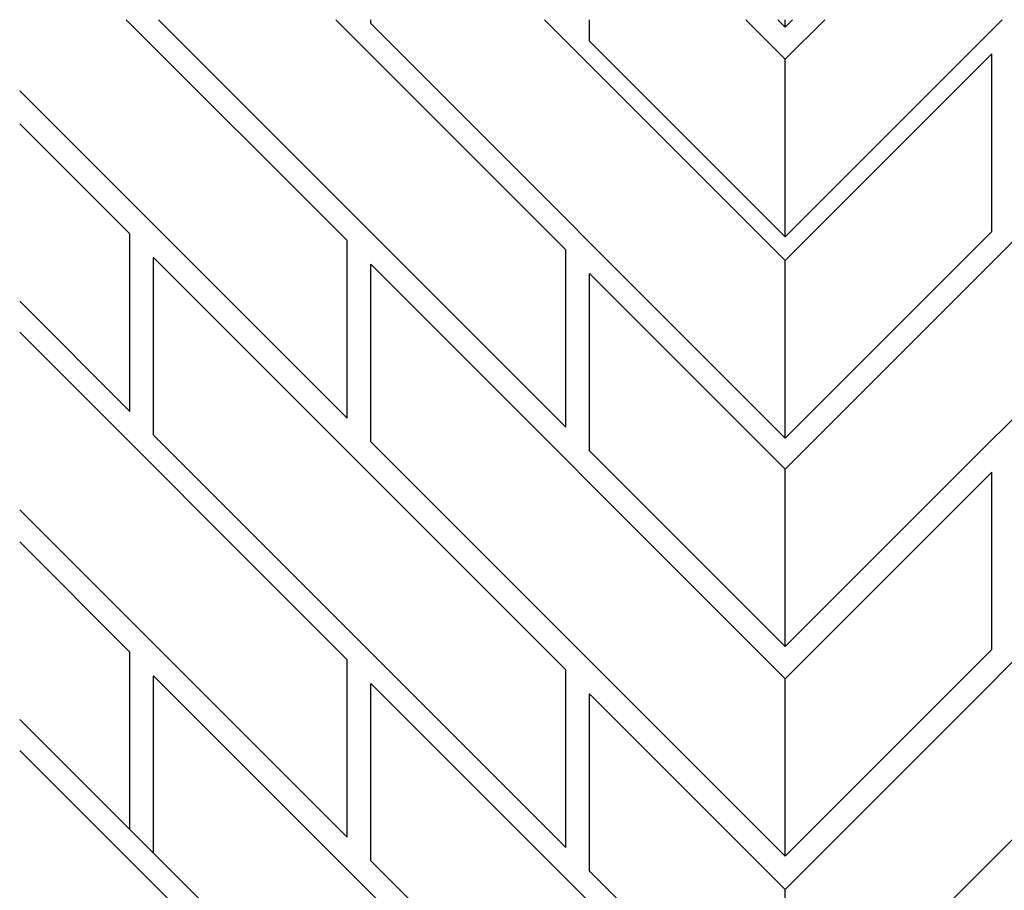
# Model space of a CAD drawing. Units: inches. Extents: x 55 to 742, y 79 to 592.
# Drawn here: x 125 to 246, y 485 to 592 of the extents above; entities that cross this region are included whole.
import ezdxf

# ---------------------------------------------------------------- set-up
doc = ezdxf.new("R2010")
doc.units = ezdxf.units.IN
doc.header["$MEASUREMENT"] = 0
doc.linetypes.add('AI-Linetype-8', pattern=[8.566878, 5.235314, -3.331564])
doc.layers.add('AXON-COPPER', color=7, linetype='Continuous')
doc.layers.add('AXON-OTHER', color=7, linetype='Continuous')

# ---------------------------------------------------------------- blocks, each defined once
blk = doc.blocks.new('block 5')
at = {"layer": 'AXON-OTHER', "color": 7, "lineweight": 25}
blk.add_lwpolyline([(219.34, 463.42), (271.7, 515.78)], dxfattribs=at)
blk = doc.blocks.new('block 6')
at = {"layer": 'AXON-OTHER', "color": 7, "lineweight": 25}
blk.add_lwpolyline([(219.34, 485.23), (271.7, 537.59)], dxfattribs=at)
blk = doc.blocks.new('block 7')
at = {"layer": 'AXON-OTHER', "color": 7, "lineweight": 25}
blk.add_lwpolyline([(219.34, 489.29), (244.74, 514.69)], dxfattribs=at)
blk = doc.blocks.new('block 8')
at = {"layer": 'AXON-OTHER', "color": 7, "lineweight": 25}
blk.add_lwpolyline([(219.34, 511.11), (244.74, 536.5)], dxfattribs=at)
blk = doc.blocks.new('block 9')
at = {"layer": 'AXON-OTHER', "color": 7, "lineweight": 25}
blk.add_lwpolyline([(219.34, 515.06), (271.7, 567.41)], dxfattribs=at)
blk = doc.blocks.new('block 10')
at = {"layer": 'AXON-OTHER', "color": 7, "lineweight": 25}
blk.add_lwpolyline([(219.34, 536.87), (271.7, 589.23)], dxfattribs=at)
blk = doc.blocks.new('block 11')
at = {"layer": 'AXON-OTHER', "color": 7, "lineweight": 25}
blk.add_lwpolyline([(219.34, 540.7), (244.74, 566.09)], dxfattribs=at)
blk = doc.blocks.new('block 12')
at = {"layer": 'AXON-OTHER', "color": 7, "lineweight": 25}
blk.add_lwpolyline([(219.34, 562.51), (244.74, 587.91)], dxfattribs=at)
blk = doc.blocks.new('block 13')
at = {"layer": 'AXON-OTHER', "color": 7, "lineweight": 25}
blk.add_lwpolyline([(219.34, 565.44), (246.02, 592.11)], dxfattribs=at)
blk = doc.blocks.new('block 14')
at = {"layer": 'AXON-OTHER', "color": 7, "lineweight": 25}
blk.add_lwpolyline([(219.34, 587.26), (224.2, 592.11)], dxfattribs=at)
blk = doc.blocks.new('block 15')
at = {"layer": 'AXON-OTHER', "color": 7, "lineweight": 25}
blk.add_lwpolyline([(219.34, 591.21), (220.25, 592.11)], dxfattribs=at)
blk = doc.blocks.new('block 24')
at = {"layer": 'AXON-OTHER', "color": 7, "lineweight": 25}
blk.add_lwpolyline([(244.74, 514.69), (244.74, 536.5)], dxfattribs=at)
blk = doc.blocks.new('block 30')
at = {"layer": 'AXON-OTHER', "color": 7, "lineweight": 25}
blk.add_lwpolyline([(244.74, 566.09), (244.74, 587.91)], dxfattribs=at)
blk = doc.blocks.new('block 41')
at = {"layer": 'AXON-OTHER', "color": 7, "lineweight": 25}
blk.add_lwpolyline([(219.34, 591.21), (219.34, 592.11)], dxfattribs=at)
blk = doc.blocks.new('block 42')
at = {"layer": 'AXON-OTHER', "color": 7, "lineweight": 25}
blk.add_lwpolyline([(219.34, 489.29), (219.34, 511.11)], dxfattribs=at)
blk = doc.blocks.new('block 48')
at = {"layer": 'AXON-OTHER', "color": 7, "lineweight": 25}
blk.add_lwpolyline([(219.34, 412.02), (125.25, 506.11)], dxfattribs=at)
blk = doc.blocks.new('block 49')
at = {"layer": 'AXON-OTHER', "color": 7, "lineweight": 25}
blk.add_lwpolyline([(138.79, 514.39), (125.25, 527.93)], dxfattribs=at)
blk = doc.blocks.new('block 50')
at = {"layer": 'AXON-OTHER', "color": 7, "lineweight": 25}
blk.add_lwpolyline([(138.79, 543.98), (125.25, 557.52)], dxfattribs=at)
blk = doc.blocks.new('block 51')
at = {"layer": 'AXON-OTHER', "color": 7, "lineweight": 25}
blk.add_lwpolyline([(138.79, 565.79), (125.25, 579.33)], dxfattribs=at)
blk = doc.blocks.new('block 52')
at = {"layer": 'AXON-OTHER', "color": 7, "lineweight": 25}
blk.add_lwpolyline([(165.49, 491.63), (125.25, 531.88)], dxfattribs=at)
blk = doc.blocks.new('block 53')
at = {"layer": 'AXON-OTHER', "color": 7, "lineweight": 25}
blk.add_lwpolyline([(192.39, 460.79), (141.7, 511.48)], dxfattribs=at)
blk = doc.blocks.new('block 54')
at = {"layer": 'AXON-OTHER', "color": 7, "lineweight": 25}
blk.add_lwpolyline([(192.39, 512.19), (141.7, 562.88)], dxfattribs=at)
blk = doc.blocks.new('block 55')
at = {"layer": 'AXON-OTHER', "color": 7, "lineweight": 25}
blk.add_lwpolyline([(192.39, 542.02), (142.29, 592.11)], dxfattribs=at)
blk = doc.blocks.new('block 56')
at = {"layer": 'AXON-OTHER', "color": 7, "lineweight": 25}
blk.add_lwpolyline([(192.39, 563.83), (164.1, 592.11)], dxfattribs=at)
blk = doc.blocks.new('block 57')
at = {"layer": 'AXON-OTHER', "color": 7, "lineweight": 25}
blk.add_lwpolyline([(165.49, 543.15), (125.25, 583.39)], dxfattribs=at)
blk = doc.blocks.new('block 58')
at = {"layer": 'AXON-OTHER', "color": 7, "lineweight": 25}
blk.add_lwpolyline([(165.49, 564.96), (138.34, 592.11)], dxfattribs=at)
blk = doc.blocks.new('block 59')
at = {"layer": 'AXON-OTHER', "color": 7, "lineweight": 25}
blk.add_lwpolyline([(165.49, 513.45), (125.25, 553.69)], dxfattribs=at)
blk = doc.blocks.new('block 60')
at = {"layer": 'AXON-OTHER', "color": 7, "lineweight": 25}
blk.add_lwpolyline([(141.7, 489.66), (141.7, 511.48)], dxfattribs=at)
blk = doc.blocks.new('block 61')
at = {"layer": 'AXON-OTHER', "color": 7, "lineweight": 25}
blk.add_lwpolyline([(138.79, 492.57), (138.79, 514.39)], dxfattribs=at)
blk = doc.blocks.new('block 62')
at = {"layer": 'AXON-OTHER', "color": 7, "lineweight": 25}
blk.add_lwpolyline([(138.79, 543.98), (138.79, 565.79)], dxfattribs=at)
blk = doc.blocks.new('block 63')
at = {"layer": 'AXON-OTHER', "color": 7, "lineweight": 25}
blk.add_lwpolyline([(141.7, 541.07), (141.7, 562.88)], dxfattribs=at)
blk = doc.blocks.new('block 64')
at = {"layer": 'AXON-OTHER', "color": 7, "lineweight": 25}
blk.add_lwpolyline([(168.4, 488.72), (168.4, 510.54)], dxfattribs=at)
blk = doc.blocks.new('block 65')
at = {"layer": 'AXON-OTHER', "color": 7, "lineweight": 25}
blk.add_lwpolyline([(165.49, 491.63), (165.49, 513.45)], dxfattribs=at)
blk = doc.blocks.new('block 66')
at = {"layer": 'AXON-OTHER', "color": 7, "lineweight": 25}
blk.add_lwpolyline([(168.4, 540.24), (168.4, 562.05)], dxfattribs=at)
blk = doc.blocks.new('block 67')
at = {"layer": 'AXON-OTHER', "color": 7, "lineweight": 25}
blk.add_lwpolyline([(165.49, 543.15), (165.49, 564.96)], dxfattribs=at)
blk = doc.blocks.new('block 68')
at = {"layer": 'AXON-OTHER', "color": 7, "lineweight": 25}
blk.add_lwpolyline([(168.4, 591.64), (168.4, 592.11)], dxfattribs=at)
blk = doc.blocks.new('block 69')
at = {"layer": 'AXON-OTHER', "color": 7, "lineweight": 25}
blk.add_lwpolyline([(195.3, 589.49), (195.3, 592.11)], dxfattribs=at)
blk = doc.blocks.new('block 70')
at = {"layer": 'AXON-OTHER', "color": 7, "lineweight": 25}
blk.add_lwpolyline([(219.34, 591.21), (218.44, 592.11)], dxfattribs=at)
blk = doc.blocks.new('block 71')
at = {"layer": 'AXON-OTHER', "color": 7, "lineweight": 25}
blk.add_lwpolyline([(219.34, 540.7), (168.4, 591.64)], dxfattribs=at)
blk = doc.blocks.new('block 72')
at = {"layer": 'AXON-OTHER', "color": 7, "lineweight": 25}
blk.add_lwpolyline([(219.34, 562.51), (189.74, 592.11)], dxfattribs=at)
blk = doc.blocks.new('block 73')
at = {"layer": 'AXON-OTHER', "color": 7, "lineweight": 25}
blk.add_lwpolyline([(219.34, 511.11), (168.4, 562.05)], dxfattribs=at)
blk = doc.blocks.new('block 74')
at = {"layer": 'AXON-OTHER', "color": 7, "lineweight": 25}
blk.add_lwpolyline([(219.34, 459.59), (168.4, 510.54)], dxfattribs=at)
blk = doc.blocks.new('block 75')
at = {"layer": 'AXON-OTHER', "color": 7, "lineweight": 25}
blk.add_lwpolyline([(219.34, 489.29), (168.4, 540.24)], dxfattribs=at)
blk = doc.blocks.new('block 76')
at = {"layer": 'AXON-OTHER', "color": 7, "lineweight": 25}
blk.add_lwpolyline([(219.34, 437.78), (168.4, 488.72)], dxfattribs=at)
blk = doc.blocks.new('block 77')
at = {"layer": 'AXON-OTHER', "color": 7, "lineweight": 25}
blk.add_lwpolyline([(192.39, 490.38), (141.7, 541.07)], dxfattribs=at)
blk = doc.blocks.new('block 78')
at = {"layer": 'AXON-OTHER', "color": 7, "lineweight": 25}
blk.add_lwpolyline([(195.3, 539.11), (195.3, 560.92)], dxfattribs=at)
blk = doc.blocks.new('block 79')
at = {"layer": 'AXON-OTHER', "color": 7, "lineweight": 25}
blk.add_lwpolyline([(192.39, 542.02), (192.39, 563.83)], dxfattribs=at)
blk = doc.blocks.new('block 80')
at = {"layer": 'AXON-OTHER', "color": 7, "lineweight": 25}
blk.add_lwpolyline([(195.3, 487.47), (195.3, 509.28)], dxfattribs=at)
blk = doc.blocks.new('block 81')
at = {"layer": 'AXON-OTHER', "color": 7, "lineweight": 25}
blk.add_lwpolyline([(192.39, 490.38), (192.39, 512.19)], dxfattribs=at)
blk = doc.blocks.new('block 84')
at = {"layer": 'AXON-OTHER', "color": 7, "lineweight": 25}
blk.add_lwpolyline([(219.34, 587.26), (214.49, 592.11)], dxfattribs=at)
blk = doc.blocks.new('block 85')
at = {"layer": 'AXON-OTHER', "color": 7, "lineweight": 25}
blk.add_lwpolyline([(219.34, 565.44), (195.3, 589.49)], dxfattribs=at)
blk = doc.blocks.new('block 86')
at = {"layer": 'AXON-OTHER', "color": 7, "lineweight": 25}
blk.add_lwpolyline([(219.34, 536.87), (195.3, 560.92)], dxfattribs=at)
blk = doc.blocks.new('block 87')
at = {"layer": 'AXON-OTHER', "color": 7, "lineweight": 25}
blk.add_lwpolyline([(219.34, 515.06), (195.3, 539.11)], dxfattribs=at)
blk = doc.blocks.new('block 88')
at = {"layer": 'AXON-OTHER', "color": 7, "lineweight": 25}
blk.add_lwpolyline([(219.34, 485.23), (195.3, 509.28)], dxfattribs=at)
blk = doc.blocks.new('block 89')
at = {"layer": 'AXON-OTHER', "color": 7, "lineweight": 25}
blk.add_lwpolyline([(219.34, 463.42), (195.3, 487.47)], dxfattribs=at)
blk = doc.blocks.new('block 152')
at = {"layer": 'AXON-OTHER', "color": 7, "lineweight": 25}
blk.add_lwpolyline([(219.34, 463.42), (219.34, 485.23)], dxfattribs=at)
blk = doc.blocks.new('block 153')
at = {"layer": 'AXON-OTHER', "color": 7, "lineweight": 25}
blk.add_lwpolyline([(219.34, 540.7), (219.34, 562.51)], dxfattribs=at)
blk = doc.blocks.new('block 154')
at = {"layer": 'AXON-OTHER', "color": 7, "lineweight": 25}
blk.add_lwpolyline([(219.34, 515.06), (219.34, 536.87)], dxfattribs=at)
blk = doc.blocks.new('block 155')
at = {"layer": 'AXON-OTHER', "color": 7, "lineweight": 25}
blk.add_lwpolyline([(219.34, 565.44), (219.34, 587.26)], dxfattribs=at)
blk = doc.blocks.new('block 161')
at = {"layer": 'AXON-OTHER', "color": 7, "lineweight": 25}
blk.add_lwpolyline([(165.49, 462.04), (125.25, 502.29)], dxfattribs=at)
blk = doc.blocks.new('block 179')
at = {"layer": 'AXON-COPPER', "color": 20, "linetype": 'AI-Linetype-8', "lineweight": 25}
blk.add_open_spline([(204.29, 377.56), (204.29, 377.56), (214.24, 367.61), (214.24, 367.61), (217.03, 364.82), (221.55, 364.82), (224.33, 367.61), (224.34, 367.62), (224.34, 367.62), (224.35, 367.62), (224.35, 367.62), (371.48, 592.11), (371.48, 592.11)], degree=3, knots=[0, 0, 0, 0, 1, 1, 1, 2, 2, 2, 3, 3, 3, 4, 4, 4, 4], dxfattribs=at)

msp = doc.modelspace()

# ---------------------------------------------------------------- block references
at = {"layer": 'AXON-COPPER'}
msp.add_blockref('block 179', (0, 0), dxfattribs=at)
at = {"layer": 'AXON-OTHER'}
for name in ['block 58', 'block 55', 'block 56', 'block 68', 'block 72', 'block 69', 'block 84', 'block 70', 'block 13', 'block 14', 'block 15', 'block 41', 'block 71', 'block 85', 'block 10', 'block 12', 'block 155', 'block 30', 'block 57', 'block 51', 'block 9', 'block 62', 'block 11', 'block 67', 'block 54', 'block 63', 'block 79', 'block 66', 'block 73', 'block 153', 'block 78', 'block 86', 'block 50', 'block 59', 'block 77', 'block 75', 'block 87', 'block 6', 'block 154', 'block 8', 'block 24', 'block 52', 'block 49', 'block 5', 'block 61', 'block 7', 'block 65', 'block 81', 'block 53', 'block 60', 'block 42', 'block 64', 'block 74', 'block 80', 'block 88', 'block 48', 'block 161', 'block 76', 'block 89', 'block 152']:
    msp.add_blockref(name, (0, 0), dxfattribs=at)

doc.saveas('drawing.dxf')
